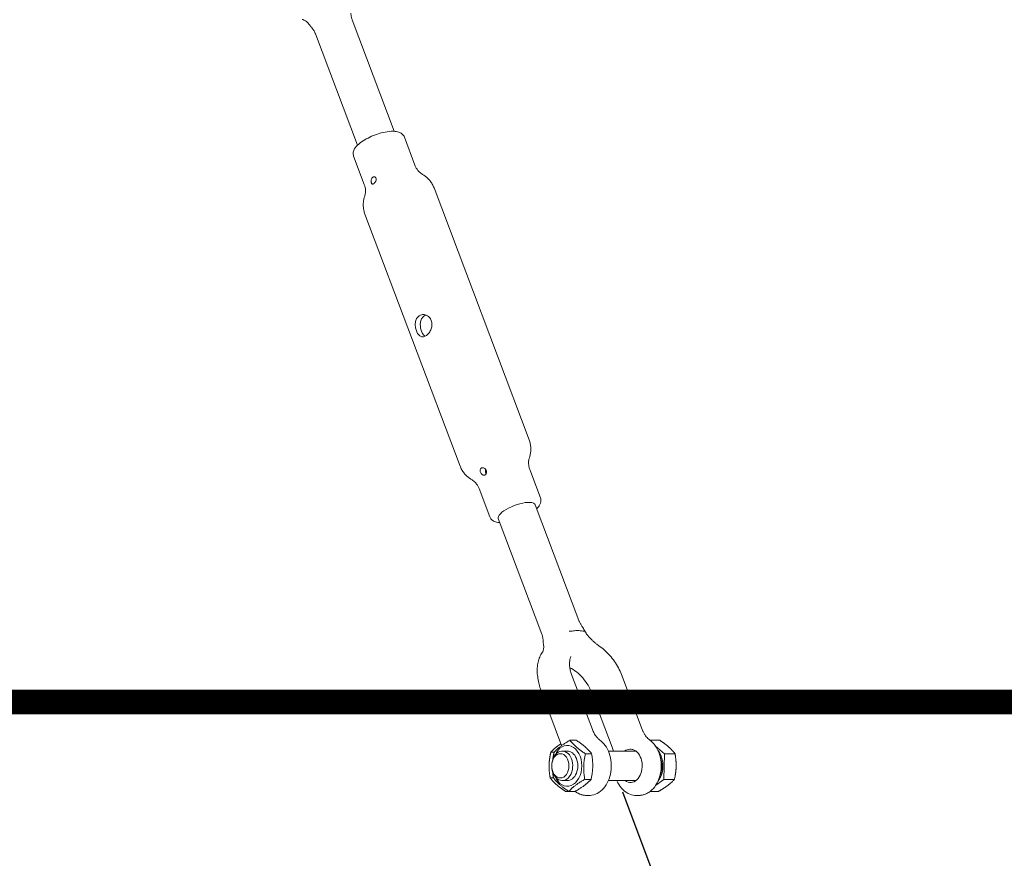
# Model space of a CAD drawing. Units: millimetres. Extents: x 4340 to 5011, y -908 to 1068.
# Drawn here: x 4778 to 4818, y -816 to -782 of the extents above; entities that cross this region are included whole.
import ezdxf

# ---------------------------------------------------------------- set-up
doc = ezdxf.new("R2010")
doc.units = ezdxf.units.MM
doc.linetypes.add('FENCELINE2', pattern='A,6.35,-2.54,[132,ltypeshp.shx,S=2.54,R=0,X=-2.54,Y=0],-2.54,25.4', length=36.83)

# ---------------------------------------------------------------- blocks, each defined once
blk = doc.blocks.new('A$C446B11D2')
at = {"lineweight": 0, "extrusion": (0, 1, 0)}
for p, q in [((2097.62, -1200.41), (2080.55, -1155.2)), ((2082.65, -1206.06), (2065.58, -1160.85)), ((2101.71, -1202.75), (2106.04, -1214.22)), ((2081.12, -1210.52), (2085.45, -1221.99)), ((2113.77, -1223.39), (2152.4, -1325.73)), ((2085.71, -1233.99), (2124.33, -1336.32)), ((2152.65, -1337.73), (2156.98, -1349.19)), ((2132.07, -1345.49), (2136.4, -1356.96)), ((2154.84, -1352.02), (2172.58, -1399.01)), ((2139.87, -1357.67), (2157.61, -1404.66)), ((2156.5, -1425.04), (2156.1, -1423.14)), ((2169.67, -1421), (2178.11, -1443.37)), ((2189.94, -1421), (2198.38, -1443.37)), ((2157.39, -1428.07), (2165.6, -1449.84)), ((2177.65, -1428.07), (2186.1, -1450.43)), ((2169.03, -1447.67), (2171.56, -1447.67)), ((2201.56, -1447.67), (2205.44, -1447.67)), ((2207.37, -1453.16), (2203.66, -1449.9)), ((2162.55, -1452.57), (2161.2, -1452.57)), ((2167.93, -1452.06), (2165.86, -1452.06)), ((2175.27, -1453.16), (2177.8, -1453.16)), ((2195.77, -1452.06), (2184.58, -1452.06)), ((2207.12, -1463.55), (2207.37, -1453.16)), ((2207.37, -1453.16), (2211.68, -1453.16)), ((2161.62, -1457.99), (2161.62, -1457.98)), ((2161.62, -1458.13), (2161.62, -1458.14)), ((2162.3, -1462.95), (2160.96, -1462.95)), ((2175.02, -1463.55), (2177.56, -1463.55)), ((2203.73, -1466.11), (2207.12, -1463.55)), ((2207.12, -1463.55), (2211.43, -1463.55)), ((2167.93, -1464.06), (2165.86, -1464.06)), ((2195.77, -1464.06), (2184.58, -1464.06)), ((2168.54, -1468.44), (2167.2, -1468.44)), ((2168.54, -1468.44), (2171.08, -1468.44)), ((2171.08, -1468.44), (2171.08, -1468.44)), ((2175.65, -1470.06), (2176.71, -1470.06)), ((2195.92, -1470.06), (2196.98, -1470.06)), ((2201.56, -1468.44), (2204.95, -1468.44))]:
    blk.add_line(p, q, dxfattribs=at)
at = {"lineweight": 0}
for centre, major_axis, ratio, start_param, end_param in [((2147.36, -1354.84), (-7.48, -2.83), 0.332984, -2.493476, 0), ((2147.36, -1354.84), (7.48, 2.83), 0.332984, 0, 0.648116), ((2178.65, -1420.77), (-12.05, 15.96), 0.623796, -0.440107, -0.282973), ((2178.65, -1420.77), (-12.05, 15.96), 0.623796, -0.59724, -0.440107), ((2159.2, -1408.41), (2, 4.13), 0.10958, -2.574888, -2.543653), ((2165.86, -1458.06), (0, 6), 0.707107, -1.080474, 1.557148), ((2167.93, -1458.06), (0, -8.3), 0.707107, -1.022373, 4.163966), ((2200.88, -1458.06), (0, 8.32), 0.707107, -1.080474, -0.710164), ((2165.86, -1458.06), (0, -6), 0.707107, -1.557148, 2.061119), ((2167.93, -1458.06), (0, -6), 0.707107, -0.008471, 3.150064), ((2200.88, -1458.06), (0, 8.31), 0.707107, -2.431408, -1.080474), ((2200.46, -1458.06), (0, 8.32), 0.707107, -1.080474, -0.995057), ((2200.46, -1458.06), (0, 8.32), 0.707107, -2.146591, -1.080474)]:
    blk.add_ellipse(centre, major_axis=major_axis, ratio=ratio, start_param=start_param, end_param=end_param, dxfattribs=at)
at = {"lineweight": 0, "extrusion": (0, 0, -1)}
for centre, major_axis, ratio, start_param, end_param in [((2159.21, -1408.41), (-2, -4.13), 0.109137, -0.588702, -0.566769), ((2193.39, -1458.06), (0, 6.75), 0.707107, -0.475882, -0.021363), ((2165.1, -1458.06), (0, 4.93), 0.707107, -5.202711750270847, 1.08047355690874), ((2193.58, -1458.06), (0, -6.75), 0.707107, -2.673674, 0.475882)]:
    blk.add_ellipse(centre, major_axis=major_axis, ratio=ratio, start_param=start_param, end_param=end_param, dxfattribs=at)
at = {"lineweight": 0}
for points, knots in [([(2060.14, -1154.97), (2060.38, -1155.03), (2060.62, -1155.11), (2061.09, -1155.32), (2061.33, -1155.46), (2061.8, -1155.77), (2062.02, -1155.95), (2062.47, -1156.36), (2062.69, -1156.59), (2063.12, -1157.1), (2063.33, -1157.37), (2063.54, -1157.66)], [-0.0047693, -0.0047693, -0.0047693, -0.0047693, 0.1624374, 0.1624374, 0.3296441, 0.3296441, 0.4968508, 0.4968508, 0.6640575, 0.6640575, 0.8312642, 0.8312642, 0.8312642, 0.8312642]), ([(2080.55, -1155.2), (2080.5, -1155.07), (2080.46, -1154.93), (2080.36, -1154.63), (2080.31, -1154.47), (2080.23, -1154.13), (2080.19, -1153.95), (2080.11, -1153.56), (2080.08, -1153.36), (2080.03, -1152.93), (2080.02, -1152.71), (2080.01, -1152.47)], [-1.6530414, -1.6530414, -1.6530414, -1.6530414, -1.6237438, -1.6237438, -1.5944462, -1.5944462, -1.5651485, -1.5651485, -1.5358509, -1.5358509, -1.5065533, -1.5065533, -1.5065533, -1.5065533]), ([(2063.54, -1157.66), (2063.57, -1157.69), (2063.59, -1157.73), (2063.64, -1157.79), (2063.66, -1157.82), (2063.71, -1157.89), (2063.74, -1157.92), (2063.79, -1157.99), (2063.82, -1158.03), (2063.88, -1158.1), (2063.91, -1158.14), (2063.95, -1158.18)], [0, 0, 0, 0, 0.01333702, 0.01333702, 0.02667405, 0.02667405, 0.04001107, 0.04001107, 0.0533481, 0.0533481, 0.06668512, 0.06668512, 0.06668512, 0.06668512]), ([(2063.95, -1158.18), (2064.14, -1158.39), (2064.3, -1158.6), (2064.61, -1159), (2064.74, -1159.2), (2064.97, -1159.58), (2065.08, -1159.76), (2065.26, -1160.1), (2065.34, -1160.26), (2065.47, -1160.57), (2065.53, -1160.72), (2065.58, -1160.85)], [-1.8267265, -1.8267265, -1.8267265, -1.8267265, -1.7919895, -1.7919895, -1.7572525, -1.7572525, -1.7225154, -1.7225154, -1.6877784, -1.6877784, -1.6530414, -1.6530414, -1.6530414, -1.6530414]), ([(2101.71, -1202.75), (2101.55, -1202.34), (2101.3, -1201.97), (2100.68, -1201.33), (2100.29, -1201.09), (2099.27, -1200.63), (2098.62, -1200.5), (2096.95, -1200.35), (2095.87, -1200.41), (2093.7, -1200.75), (2092.62, -1201), (2090.49, -1201.64), (2089.44, -1202.02), (2087.43, -1202.88), (2086.47, -1203.37), (2084.69, -1204.41), (2083.88, -1204.98), (2082.43, -1206.22), (2081.8, -1206.9), (2081.2, -1208.06), (2081.06, -1208.43), (2080.89, -1209.35), (2080.91, -1209.96), (2081.12, -1210.51), (2081.12, -1210.52), (2081.12, -1210.52)], [0.125031, 0.125031, 0.125031, 0.125031, 0.271462, 0.271462, 0.445073, 0.445073, 0.727718, 0.727718, 1.131523, 1.131523, 1.48923, 1.48923, 1.831864, 1.831864, 2.17344, 2.17344, 2.525559, 2.525559, 2.91246, 2.91246, 3.067789, 3.067789, 3.26549, 3.26549, 3.266624, 3.266624, 3.266624, 3.266624]), ([(2106.04, -1214.22), (2106.18, -1214.61), (2106.36, -1214.98), (2106.75, -1215.67), (2106.97, -1215.99), (2107.42, -1216.55), (2107.66, -1216.8), (2108.1, -1217.22), (2108.32, -1217.4), (2108.72, -1217.69), (2108.9, -1217.81), (2109.07, -1217.9)], [0.1250311, 0.1250311, 0.1250311, 0.1250311, 0.1786413, 0.1786413, 0.2322515, 0.2322515, 0.2858617, 0.2858617, 0.3394719, 0.3394719, 0.3930821, 0.3930821, 0.3930821, 0.3930821]), ([(2089.3, -1221.65), (2089.29, -1221.65), (2089.29, -1221.66), (2089.28, -1221.66), (2089.27, -1221.67), (2089.25, -1221.68), (2089.24, -1221.69), (2089.16, -1221.74), (2089.09, -1221.77), (2088.94, -1221.82), (2088.85, -1221.83), (2088.68, -1221.82), (2088.6, -1221.78), (2088.44, -1221.64), (2088.37, -1221.52), (2088.28, -1221.23), (2088.24, -1221.07), (2088.22, -1220.73), (2088.22, -1220.56), (2088.26, -1220.22), (2088.3, -1220.06), (2088.39, -1219.76), (2088.45, -1219.62), (2088.58, -1219.39), (2088.65, -1219.3), (2088.76, -1219.17), (2088.81, -1219.13), (2088.87, -1219.08), (2088.88, -1219.07), (2088.9, -1219.06), (2088.91, -1219.05), (2088.92, -1219.04), (2088.93, -1219.04), (2088.94, -1219.03), (2088.95, -1219.02), (2088.97, -1219.01), (2088.98, -1219), (2089.03, -1218.97), (2089.08, -1218.95), (2089.25, -1218.88), (2089.38, -1218.85), (2089.64, -1218.87), (2089.76, -1218.91), (2089.99, -1219.06), (2090.09, -1219.16), (2090.24, -1219.43), (2090.28, -1219.6), (2090.29, -1219.95), (2090.27, -1220.15), (2090.16, -1220.51), (2090.09, -1220.68), (2089.92, -1220.98), (2089.84, -1221.1), (2089.67, -1221.31), (2089.6, -1221.39), (2089.48, -1221.51), (2089.43, -1221.54), (2089.37, -1221.59), (2089.35, -1221.61), (2089.33, -1221.63), (2089.32, -1221.63), (2089.31, -1221.64), (2089.3, -1221.65), (2089.3, -1221.65)], [-0.9718408, -0.9718408, -0.9718408, -0.9718408, -0.9699126, -0.9699126, -0.9668722, -0.9668722, -0.9617171, -0.9617171, -0.930388, -0.930388, -0.8873205, -0.8873205, -0.8338714, -0.8338714, -0.7657417, -0.7657417, -0.7053472, -0.7053472, -0.6514887, -0.6514887, -0.601508, -0.601508, -0.5560886, -0.5560886, -0.5184641, -0.5184641, -0.4971761, -0.4971761, -0.4909207, -0.4909207, -0.4876026, -0.4876026, -0.4849055, -0.4849055, -0.4817665, -0.4817665, -0.4764668, -0.4764668, -0.4578042, -0.4578042, -0.4054161, -0.4054161, -0.35166, -0.35166, -0.2938898, -0.2938898, -0.2325725, -0.2325725, -0.1692348, -0.1692348, -0.1132679, -0.1132679, -0.0680984, -0.0680984, -0.0331279, -0.0331279, -0.0143508, -0.0143508, -0.0057497, -0.0057497, -0.0023613, -0.0023613, 0, 0, 0, 0]), ([(2113.77, -1223.39), (2113.57, -1222.86), (2113.33, -1222.35), (2112.78, -1221.39), (2112.47, -1220.94), (2111.82, -1220.12), (2111.48, -1219.75), (2110.78, -1219.1), (2110.43, -1218.81), (2109.74, -1218.3), (2109.4, -1218.09), (2109.07, -1217.9)], [0.1250311, 0.1250311, 0.1250311, 0.1250311, 0.1786413, 0.1786413, 0.2322515, 0.2322515, 0.2858617, 0.2858617, 0.3394719, 0.3394719, 0.3930821, 0.3930821, 0.3930821, 0.3930821]), ([(2085.61, -1226.75), (2085.67, -1226.57), (2085.73, -1226.37), (2085.84, -1225.88), (2085.89, -1225.61), (2085.94, -1224.99), (2085.95, -1224.66), (2085.92, -1223.93), (2085.87, -1223.55), (2085.71, -1222.77), (2085.6, -1222.37), (2085.45, -1221.99)], [2.9985727, 2.9985727, 2.9985727, 2.9985727, 3.0521829, 3.0521829, 3.1057931, 3.1057931, 3.1594033, 3.1594033, 3.2130135, 3.2130135, 3.2666237, 3.2666237, 3.2666237, 3.2666237]), ([(2085.61, -1226.75), (2085.49, -1227.11), (2085.38, -1227.5), (2085.19, -1228.34), (2085.12, -1228.79), (2085.03, -1229.74), (2085.01, -1230.24), (2085.06, -1231.28), (2085.13, -1231.82), (2085.35, -1232.91), (2085.51, -1233.46), (2085.71, -1233.99)], [2.9985727, 2.9985727, 2.9985727, 2.9985727, 3.0521829, 3.0521829, 3.1057931, 3.1057931, 3.1594033, 3.1594033, 3.2130135, 3.2130135, 3.2666237, 3.2666237, 3.2666237, 3.2666237]), ([(2106.59, -1281.47), (2106.4, -1280.97), (2106.26, -1280.38), (2106.11, -1279.18), (2106.11, -1278.57), (2106.27, -1277.49), (2106.44, -1276.94), (2106.95, -1276.01), (2107.29, -1275.63), (2108.06, -1275.09), (2108.53, -1274.91), (2109.52, -1274.8), (2110.03, -1274.87), (2110.95, -1275.21), (2111.41, -1275.49), (2112.18, -1276.26), (2112.48, -1276.74), (2112.86, -1277.74), (2112.96, -1278.33), (2112.93, -1279.52), (2112.8, -1280.12), (2112.41, -1281.19), (2112.13, -1281.73), (2111.45, -1282.65), (2111.06, -1283.03), (2110.29, -1283.57), (2109.87, -1283.75), (2109.05, -1283.87), (2108.66, -1283.8), (2107.97, -1283.48), (2107.63, -1283.2), (2107.04, -1282.45), (2106.78, -1281.97), (2106.59, -1281.47)], [0, 0, 0, 0, 0.170675, 0.170675, 0.34135, 0.34135, 0.511973, 0.511973, 0.682597, 0.682597, 0.853221, 0.853221, 1.023845, 1.023845, 1.19452, 1.19452, 1.365195, 1.365195, 1.535869, 1.535869, 1.706544, 1.706544, 1.877168, 1.877168, 2.047792, 2.047792, 2.218416, 2.218416, 2.38904, 2.38904, 2.559715, 2.559715, 2.730389, 2.730389, 2.730389, 2.730389]), ([(2110.53, -1275.06), (2110.21, -1275.15), (2109.91, -1275.29), (2109.27, -1275.73), (2108.93, -1276.12), (2108.44, -1277.05), (2108.29, -1277.6), (2108.16, -1278.68), (2108.18, -1279.29), (2108.35, -1280.49), (2108.5, -1281.08), (2108.69, -1281.58)], [1.9415062, 1.9415062, 1.9415062, 1.9415062, 2.0560742, 2.0560742, 2.2273481, 2.2273481, 2.398622, 2.398622, 2.5700271, 2.5700271, 2.7414323, 2.7414323, 2.7414323, 2.7414323]), ([(2108.69, -1281.58), (2108.88, -1282.08), (2109.13, -1282.56), (2109.63, -1283.22), (2109.87, -1283.45), (2110.11, -1283.62)], [0, 0, 0, 0, 0.1714051, 0.1714051, 0.3018716, 0.3018716, 0.3018716, 0.3018716]), ([(2152.4, -1325.73), (2152.6, -1326.26), (2152.76, -1326.8), (2152.98, -1327.89), (2153.04, -1328.43), (2153.09, -1329.47), (2153.08, -1329.98), (2152.99, -1330.93), (2152.92, -1331.38), (2152.73, -1332.21), (2152.62, -1332.6), (2152.5, -1332.96)], [6.1581542, 6.1581542, 6.1581542, 6.1581542, 6.2117644, 6.2117644, 6.2653746, 6.2653746, 6.3189848, 6.3189848, 6.372595, 6.372595, 6.4262053, 6.4262053, 6.4262053, 6.4262053]), ([(2152.65, -1337.73), (2152.51, -1337.34), (2152.4, -1336.94), (2152.24, -1336.16), (2152.19, -1335.78), (2152.16, -1335.06), (2152.17, -1334.72), (2152.22, -1334.11), (2152.27, -1333.83), (2152.38, -1333.35), (2152.44, -1333.14), (2152.5, -1332.96)], [6.1581542, 6.1581542, 6.1581542, 6.1581542, 6.2117644, 6.2117644, 6.2653746, 6.2653746, 6.3189848, 6.3189848, 6.372595, 6.372595, 6.4262053, 6.4262053, 6.4262053, 6.4262053]), ([(2129.04, -1341.82), (2128.71, -1341.63), (2128.37, -1341.41), (2127.68, -1340.9), (2127.33, -1340.62), (2126.63, -1339.96), (2126.29, -1339.59), (2125.64, -1338.78), (2125.33, -1338.33), (2124.78, -1337.36), (2124.53, -1336.85), (2124.33, -1336.32)], [2.7485105, 2.7485105, 2.7485105, 2.7485105, 2.8021207, 2.8021207, 2.8557309, 2.8557309, 2.9093411, 2.9093411, 2.9629514, 2.9629514, 3.0165616, 3.0165616, 3.0165616, 3.0165616]), ([(2132.92, -1337.22), (2132.92, -1337.21), (2132.92, -1337.21), (2132.94, -1337.2), (2132.94, -1337.2), (2132.96, -1337.19), (2132.97, -1337.18), (2133.06, -1337.13), (2133.14, -1337.1), (2133.35, -1337.05), (2133.48, -1337.04), (2133.77, -1337.06), (2133.94, -1337.1), (2134.29, -1337.25), (2134.48, -1337.38), (2134.78, -1337.68), (2134.9, -1337.84), (2135.06, -1338.19), (2135.1, -1338.36), (2135.14, -1338.71), (2135.13, -1338.87), (2135.06, -1339.18), (2135.01, -1339.31), (2134.89, -1339.54), (2134.82, -1339.63), (2134.71, -1339.76), (2134.66, -1339.8), (2134.61, -1339.85), (2134.59, -1339.86), (2134.57, -1339.88), (2134.56, -1339.88), (2134.55, -1339.89), (2134.54, -1339.9), (2134.53, -1339.91), (2134.52, -1339.91), (2134.5, -1339.92), (2134.49, -1339.93), (2134.44, -1339.96), (2134.39, -1339.99), (2134.22, -1340.06), (2134.09, -1340.08), (2133.81, -1340.06), (2133.68, -1340.02), (2133.4, -1339.87), (2133.26, -1339.76), (2133.01, -1339.49), (2132.89, -1339.32), (2132.7, -1338.95), (2132.62, -1338.75), (2132.53, -1338.38), (2132.51, -1338.2), (2132.52, -1337.9), (2132.54, -1337.77), (2132.62, -1337.56), (2132.66, -1337.48), (2132.75, -1337.36), (2132.79, -1337.32), (2132.84, -1337.27), (2132.86, -1337.26), (2132.89, -1337.24), (2132.89, -1337.23), (2132.91, -1337.22), (2132.91, -1337.22), (2132.92, -1337.22)], [-0.9718408, -0.9718408, -0.9718408, -0.9718408, -0.9699126, -0.9699126, -0.9668722, -0.9668722, -0.9617171, -0.9617171, -0.930388, -0.930388, -0.8873205, -0.8873205, -0.8338714, -0.8338714, -0.7657417, -0.7657417, -0.7053472, -0.7053472, -0.6514887, -0.6514887, -0.601508, -0.601508, -0.5560886, -0.5560886, -0.5184641, -0.5184641, -0.4971761, -0.4971761, -0.4909207, -0.4909207, -0.4876026, -0.4876026, -0.4849055, -0.4849055, -0.4817665, -0.4817665, -0.4764668, -0.4764668, -0.4578042, -0.4578042, -0.4054161, -0.4054161, -0.35166, -0.35166, -0.2938898, -0.2938898, -0.2325725, -0.2325725, -0.1692348, -0.1692348, -0.1132679, -0.1132679, -0.0680984, -0.0680984, -0.0331279, -0.0331279, -0.0143508, -0.0143508, -0.0057497, -0.0057497, -0.0023613, -0.0023613, 0, 0, 0, 0]), ([(2134.77, -1337.68), (2134.72, -1337.79), (2134.68, -1337.9), (2134.63, -1338.21), (2134.64, -1338.4), (2134.7, -1338.8), (2134.76, -1339), (2134.89, -1339.27), (2134.92, -1339.34), (2134.96, -1339.41)], [-0.9061394, -0.9061394, -0.9061394, -0.9061394, -0.8637437, -0.8637437, -0.8031702, -0.8031702, -0.7384187, -0.7384187, -0.7149936, -0.7149936, -0.7149936, -0.7149936]), ([(2129.04, -1341.82), (2129.2, -1341.91), (2129.39, -1342.03), (2129.79, -1342.32), (2130, -1342.49), (2130.45, -1342.92), (2130.68, -1343.16), (2131.13, -1343.73), (2131.35, -1344.05), (2131.75, -1344.74), (2131.93, -1345.11), (2132.07, -1345.49)], [2.7485105, 2.7485105, 2.7485105, 2.7485105, 2.8021207, 2.8021207, 2.8557309, 2.8557309, 2.9093411, 2.9093411, 2.9629514, 2.9629514, 3.0165616, 3.0165616, 3.0165616, 3.0165616]), ([(2155.46, -1353.65), (2155.97, -1353.14), (2156.41, -1352.61), (2156.91, -1351.65), (2157.05, -1351.29), (2157.22, -1350.36), (2157.19, -1349.76), (2156.99, -1349.2), (2156.98, -1349.2), (2156.98, -1349.19)], [5.7630185, 5.7630185, 5.7630185, 5.7630185, 6.0540527, 6.0540527, 6.2093816, 6.2093816, 6.4070827, 6.4070827, 6.4082164, 6.4082164, 6.4082164, 6.4082164]), ([(2136.4, -1356.96), (2136.56, -1357.37), (2136.8, -1357.74), (2137.43, -1358.38), (2137.82, -1358.62), (2138.84, -1359.08), (2139.49, -1359.22), (2140.28, -1359.29), (2140.38, -1359.29), (2140.49, -1359.3)], [3.2666237, 3.2666237, 3.2666237, 3.2666237, 3.4130544, 3.4130544, 3.5866659, 3.5866659, 3.8693103, 3.8693103, 3.9118216, 3.9118216, 3.9118216, 3.9118216]), ([(2172.58, -1399.01), (2172.63, -1399.15), (2172.69, -1399.29), (2172.81, -1399.57), (2172.88, -1399.72), (2173.04, -1400.03), (2173.12, -1400.19), (2173.3, -1400.51), (2173.4, -1400.68), (2173.62, -1401.01), (2173.74, -1401.18), (2173.87, -1401.35)], [-1.42841489, -1.42841489, -1.42841489, -1.42841489, -1.41084856, -1.41084856, -1.39328222, -1.39328222, -1.37571589, -1.37571589, -1.35814956, -1.35814956, -1.34058323, -1.34058323, -1.34058323, -1.34058323]), ([(2168.72, -1403.39), (2168.72, -1403.38), (2168.73, -1403.38), (2168.89, -1403.35), (2169.06, -1403.33), (2169.38, -1403.32), (2169.54, -1403.32), (2169.69, -1403.34)], [-0.0004688, -0.0004688, -0.0004688, -0.0004688, 0, 0, 0.0513883, 0.0513883, 0.1053842, 0.1053842, 0.1053842, 0.1053842]), ([(2169.86, -1403.34), (2169.86, -1403.34), (2169.85, -1403.34), (2169.84, -1403.35), (2169.83, -1403.35), (2169.81, -1403.35), (2169.79, -1403.35), (2169.75, -1403.35), (2169.72, -1403.35), (2169.69, -1403.34)], [-0.18716398, -0.18716398, -0.18716398, -0.18716398, -0.18366447, -0.18366447, -0.17978866, -0.17978866, -0.16944988, -0.16944988, -0.15405052, -0.15405052, -0.15405052, -0.15405052]), ([(2174.82, -1402.98), (2174.77, -1402.87), (2174.71, -1402.77), (2174.6, -1402.56), (2174.54, -1402.45), (2174.43, -1402.24), (2174.36, -1402.13), (2174.24, -1401.91), (2174.18, -1401.8), (2174.04, -1401.59), (2173.97, -1401.48), (2173.87, -1401.35)], [0, 0, 0, 0, 0.0360106, 0.0360106, 0.0720212, 0.0720212, 0.1080318, 0.1080318, 0.1440423, 0.1440423, 0.1800529, 0.1800529, 0.1800529, 0.1800529]), ([(2174.45, -1403.34), (2174.43, -1403.35), (2174.41, -1403.35), (2174.37, -1403.35), (2174.35, -1403.35), (2174.31, -1403.35), (2174.3, -1403.34), (2174.29, -1403.34)], [-0.02400323, -0.02400323, -0.02400323, -0.02400323, -0.01394996, -0.01394996, -0.00520901, -0.00520901, 0, 0, 0, 0]), ([(2174.86, -1403.39), (2174.86, -1403.38), (2174.85, -1403.38), (2174.82, -1403.35), (2174.77, -1403.33), (2174.64, -1403.32), (2174.55, -1403.32), (2174.45, -1403.34)], [-0.1058373, -0.1058373, -0.1058373, -0.1058373, -0.1053685, -0.1053685, -0.0539878, -0.0539878, 0, 0, 0, 0]), ([(2175.62, -1404.36), (2175.57, -1404.27), (2175.51, -1404.18), (2175.4, -1404), (2175.35, -1403.91), (2175.24, -1403.73), (2175.19, -1403.64), (2175.08, -1403.45), (2175.03, -1403.36), (2174.93, -1403.17), (2174.88, -1403.07), (2174.82, -1402.98)], [0.657216, 0.657216, 0.657216, 0.657216, 0.6920256, 0.6920256, 0.7268352, 0.7268352, 0.7616449, 0.7616449, 0.7964545, 0.7964545, 0.8312642, 0.8312642, 0.8312642, 0.8312642]), ([(2158.07, -1407.17), (2158.06, -1406.93), (2158.05, -1406.71), (2158.01, -1406.3), (2157.98, -1406.11), (2157.92, -1405.75), (2157.89, -1405.59), (2157.81, -1405.28), (2157.77, -1405.14), (2157.69, -1404.88), (2157.65, -1404.77), (2157.61, -1404.66)], [-1.6531801, -1.6531801, -1.6531801, -1.6531801, -1.6082271, -1.6082271, -1.563274, -1.563274, -1.518321, -1.518321, -1.4733679, -1.4733679, -1.4284149, -1.4284149, -1.4284149, -1.4284149]), ([(2158.17, -1408.09), (2158.17, -1408.03), (2158.16, -1407.98), (2158.14, -1407.88), (2158.13, -1407.82), (2158.11, -1407.71), (2158.11, -1407.65), (2158.09, -1407.53), (2158.08, -1407.47), (2158.07, -1407.33), (2158.07, -1407.26), (2158.07, -1407.17)], [0, 0, 0, 0, 0.0209248, 0.0209248, 0.0418495, 0.0418495, 0.0627743, 0.0627743, 0.0836991, 0.0836991, 0.1046238, 0.1046238, 0.1046238, 0.1046238]), ([(2175.89, -1404.74), (2176.18, -1405.1), (2176.48, -1405.44), (2177.09, -1406.12), (2177.4, -1406.45), (2178.03, -1407.09), (2178.36, -1407.39), (2179.01, -1407.98), (2179.35, -1408.26), (2180.02, -1408.79), (2180.36, -1409.04), (2180.7, -1409.27)], [0.4344974, 0.4344974, 0.4344974, 0.4344974, 0.5825262, 0.5825262, 0.730555, 0.730555, 0.8785838, 0.8785838, 1.0266126, 1.0266126, 1.1746414, 1.1746414, 1.1746414, 1.1746414]), ([(2157.79, -1411.97), (2157.89, -1411.81), (2157.98, -1411.64), (2158.13, -1411.24), (2158.2, -1411.01), (2158.29, -1410.52), (2158.32, -1410.25), (2158.34, -1409.69), (2158.33, -1409.39), (2158.28, -1408.76), (2158.23, -1408.43), (2158.17, -1408.09)], [0.0025205, 0.0025205, 0.0025205, 0.0025205, 0.1632357, 0.1632357, 0.3302428, 0.3302428, 0.4972498, 0.4972498, 0.6642569, 0.6642569, 0.831264, 0.831264, 0.831264, 0.831264]), ([(2180.7, -1409.27), (2181.5, -1409.81), (2182.29, -1410.42), (2183.8, -1411.75), (2184.52, -1412.47), (2185.88, -1414), (2186.52, -1414.81), (2187.69, -1416.5), (2188.23, -1417.38), (2189.18, -1419.17), (2189.59, -1420.08), (2189.94, -1421)], [0.000079, 0.000079, 0.000079, 0.000079, 0.284991, 0.284991, 0.570012, 0.570012, 0.855033, 0.855033, 1.140054, 1.140054, 1.425075, 1.425075, 1.425075, 1.425075]), ([(2156.1, -1423.14), (2155.92, -1422.3), (2155.8, -1421.48), (2155.67, -1419.85), (2155.66, -1419.04), (2155.75, -1417.48), (2155.85, -1416.72), (2156.18, -1415.26), (2156.41, -1414.55), (2156.99, -1413.22), (2157.34, -1412.59), (2157.76, -1412.01)], [0.371736, 0.371736, 0.371736, 0.371736, 0.635166, 0.635166, 0.898597, 0.898597, 1.162027, 1.162027, 1.425458, 1.425458, 1.688888, 1.688888, 1.688888, 1.688888]), ([(2169.39, -1413.73), (2169.24, -1414.03), (2169.1, -1414.38), (2168.9, -1415.17), (2168.83, -1415.6), (2168.78, -1416.54), (2168.79, -1417.05), (2168.89, -1418.11), (2168.99, -1418.67), (2169.26, -1419.82), (2169.45, -1420.41), (2169.67, -1421)], [0.7348454, 0.7348454, 0.7348454, 0.7348454, 0.9020355, 0.9020355, 1.0692257, 1.0692257, 1.2364159, 1.2364159, 1.4036061, 1.4036061, 1.5707963, 1.5707963, 1.5707963, 1.5707963]), ([(2168.93, -1418.26), (2169.14, -1418.36), (2169.35, -1418.47), (2170.48, -1419.07), (2171.4, -1419.71), (2173.18, -1421.23), (2174.03, -1422.12), (2175.56, -1424.05), (2176.24, -1425.1), (2177.13, -1426.8), (2177.42, -1427.43), (2177.65, -1428.07)], [6.709378, 6.709378, 6.709378, 6.709378, 6.779646, 6.779646, 7.07579, 7.07579, 7.375122, 7.375122, 7.676155, 7.676155, 7.853982, 7.853982, 7.853982, 7.853982]), ([(2156.5, -1425.04), (2156.54, -1425.24), (2156.58, -1425.44), (2156.68, -1425.85), (2156.74, -1426.05), (2156.85, -1426.45), (2156.91, -1426.65), (2157.03, -1427.06), (2157.1, -1427.26), (2157.24, -1427.66), (2157.31, -1427.87), (2157.39, -1428.07)], [1.1136496, 1.1136496, 1.1136496, 1.1136496, 1.1759346, 1.1759346, 1.2382197, 1.2382197, 1.3005047, 1.3005047, 1.3627897, 1.3627897, 1.4250748, 1.4250748, 1.4250748, 1.4250748]), ([(2178.11, -1443.37), (2178.22, -1443.64), (2178.33, -1443.9), (2178.56, -1444.41), (2178.69, -1444.66), (2178.95, -1445.13), (2179.09, -1445.35), (2179.37, -1445.78), (2179.52, -1445.98), (2179.83, -1446.36), (2179.99, -1446.54), (2180.15, -1446.71)], [2.0611191, 2.0611191, 2.0611191, 2.0611191, 2.1506283, 2.1506283, 2.2401375, 2.2401375, 2.3296466, 2.3296466, 2.4191558, 2.4191558, 2.508665, 2.508665, 2.508665, 2.508665]), ([(2198.38, -1443.37), (2198.52, -1443.74), (2198.68, -1444.1), (2199.01, -1444.77), (2199.2, -1445.09), (2199.58, -1445.7), (2199.78, -1445.98), (2200.21, -1446.49), (2200.42, -1446.73), (2200.87, -1447.15), (2201.1, -1447.34), (2201.33, -1447.51)], [0, 0, 0, 0, 0.1470104, 0.1470104, 0.2940209, 0.2940209, 0.4410313, 0.4410313, 0.5880418, 0.5880418, 0.7350522, 0.7350522, 0.7350522, 0.7350522]), ([(2181.06, -1447.51), (2181.91, -1448.11), (2182.66, -1448.88), (2183.98, -1450.71), (2184.53, -1451.79), (2185.35, -1454.13), (2185.61, -1455.39), (2185.83, -1457.97), (2185.79, -1459.27), (2185.39, -1461.81), (2185.03, -1463.05), (2184.03, -1465.3), (2183.39, -1466.33), (2181.86, -1468.05), (2180.99, -1468.75), (2179.13, -1469.7), (2178.17, -1469.98), (2177.03, -1470.05), (2176.87, -1470.06), (2176.71, -1470.06)], [0.467919, 0.467919, 0.467919, 0.467919, 0.777586, 0.777586, 1.109869, 1.109869, 1.449677, 1.449677, 1.790089, 1.790089, 2.130515, 2.130515, 2.469317, 2.469317, 2.795801, 2.795801, 3.093593, 3.093593, 3.141593, 3.141593, 3.141593, 3.141593]), ([(2201.33, -1447.51), (2202.18, -1448.11), (2202.93, -1448.88), (2204.25, -1450.71), (2204.79, -1451.79), (2205.62, -1454.13), (2205.88, -1455.4), (2206.1, -1457.97), (2206.06, -1459.28), (2205.66, -1461.82), (2205.3, -1463.05), (2204.3, -1465.31), (2203.65, -1466.34), (2202.13, -1468.06), (2201.25, -1468.75), (2199.4, -1469.7), (2198.43, -1469.98), (2197.3, -1470.05), (2197.14, -1470.06), (2196.98, -1470.06)], [0, 0, 0, 0, 0.30988, 0.30988, 0.642161, 0.642161, 0.981944, 0.981944, 1.322326, 1.322326, 1.662724, 1.662724, 2.001504, 2.001504, 2.327969, 2.327969, 2.625742, 2.625742, 2.673544, 2.673544, 2.673544, 2.673544]), ([(2186.1, -1450.43), (2186.2, -1450.7), (2186.29, -1450.98), (2186.46, -1451.53), (2186.53, -1451.79), (2186.59, -1452.06)], [1.0804736, 1.0804736, 1.0804736, 1.0804736, 1.1699827, 1.1699827, 1.2508884, 1.2508884, 1.2508884, 1.2508884]), ([(2193.29, -1451.31), (2193.32, -1451.31), (2193.35, -1451.31), (2193.66, -1451.31), (2193.97, -1451.34), (2194.29, -1451.41)], [1.5207218, 1.5207218, 1.5207218, 1.5207218, 1.53087657, 1.53087657, 1.61952163, 1.61952163, 1.61952163, 1.61952163]), ([(2194.29, -1451.41), (2194.48, -1451.45), (2194.66, -1451.5), (2195.03, -1451.64), (2195.22, -1451.72), (2195.51, -1451.88), (2195.62, -1451.95), (2195.73, -1452.03)], [0.0710917, 0.0710917, 0.0710917, 0.0710917, 0.1430808, 0.1430808, 0.2198362, 0.2198362, 0.2720459, 0.2720459, 0.2720459, 0.2720459]), ([(2188.05, -1464.06), (2188.06, -1464.08), (2188.07, -1464.11), (2188.58, -1465.26), (2189.22, -1466.29), (2190.74, -1468.02), (2191.61, -1468.73), (2193.46, -1469.68), (2194.42, -1469.97), (2195.58, -1470.05), (2195.75, -1470.06), (2195.92, -1470.06)], [2.118565, 2.118565, 2.118565, 2.118565, 2.125776, 2.125776, 2.464381, 2.464381, 2.791184, 2.791184, 3.089419, 3.089419, 3.141593, 3.141593, 3.141593, 3.141593]), ([(2175.65, -1470.06), (2174.74, -1470.06), (2173.82, -1469.87), (2172.29, -1469.26), (2171.66, -1468.89), (2171.08, -1468.44)], [2.6735439, 2.6735439, 2.6735439, 2.6735439, 2.9516071, 2.9516071, 3.1690838, 3.1690838, 3.1690838, 3.1690838]), ([(2171.08, -1468.44), (2171.47, -1468.74), (2171.88, -1469), (2173.19, -1469.68), (2174.16, -1469.97), (2175.31, -1470.05), (2175.48, -1470.06), (2175.65, -1470.06)], [1.1973838, 1.1973838, 1.1973838, 1.1973838, 1.3425454, 1.3425454, 1.6407553, 1.6407553, 1.6929495, 1.6929495, 1.6929495, 1.6929495]), ([(2196.98, -1470.06), (2197.9, -1470.06), (2198.81, -1469.87), (2200.34, -1469.26), (2200.97, -1468.89), (2201.56, -1468.44)], [1.6929495, 1.6929495, 1.6929495, 1.6929495, 1.9709969, 1.9709969, 2.1883839, 2.1883839, 2.1883839, 2.1883839])]:
    blk.add_open_spline(points, degree=3, knots=knots, dxfattribs=at)
for points in [[(2175.62, -1404.36), (2175.7, -1404.48), (2175.79, -1404.61), (2175.89, -1404.74)], [(2180.15, -1446.71), (2180.44, -1447.01), (2180.74, -1447.27), (2181.05, -1447.49)], [(2201.56, -1447.67), (2201.48, -1447.61), (2201.41, -1447.56), (2201.33, -1447.51)]]:
    blk.add_open_spline(points, degree=3, dxfattribs=at)
for points, weights in [([(2162.55, -1452.57), (2164.73, -1450.12), (2169.03, -1447.67)], [1, 1.15470053838, 1]), ([(2169.03, -1447.67), (2171.09, -1450.42), (2175.27, -1453.16)], [1, 1.15470053838, 1]), ([(2177.8, -1453.16), (2175.74, -1450.42), (2171.56, -1447.67)], [1, 1.15470053838, 1]), ([(2209.13, -1450.42), (2207.68, -1449.14), (2205.44, -1447.67)], [1, 1.0379548493, 1]), ([(2163.87, -1450.12), (2162.37, -1451.25), (2161.2, -1452.57)], [1, 1.0379548493, 1]), ([(2165.33, -1449.1), (2164.54, -1449.62), (2163.87, -1450.12)], [1.01863045033, 1.01641136172, 1]), ([(2211.68, -1453.16), (2210.57, -1451.69), (2209.13, -1450.42)], [1, 1.0379548493, 1]), ([(2161.2, -1452.57), (2160.57, -1455.35), (2160.51, -1457.76)], [1, 1.0379548493, 1]), ([(2162.02, -1455.5), (2162.19, -1454.12), (2162.55, -1452.57)], [1.06091453689, 1.04169485842, 1]), ([(2175.27, -1453.16), (2174.09, -1458.36), (2175.02, -1463.55)], [1, 1.15470053838, 1]), ([(2177.56, -1463.55), (2178.74, -1458.36), (2177.8, -1453.16)], [1, 1.15470053838, 1]), ([(2212.12, -1458.36), (2212.18, -1455.95), (2211.68, -1453.16)], [1, 1.0379548493, 1]), ([(2160.51, -1457.76), (2160.45, -1460.17), (2160.96, -1462.95)], [1, 1.0379548493, 1]), ([(2211.43, -1463.55), (2212.07, -1460.77), (2212.12, -1458.36)], [1, 1.0379548493, 1]), ([(2160.96, -1462.95), (2162.06, -1464.42), (2163.51, -1465.7)], [1, 1.0379548493, 1]), ([(2162.3, -1462.95), (2162.06, -1461.59), (2161.95, -1460.37)], [1, 1.03630559131, 1.05557057017]), ([(2168.54, -1468.44), (2164.36, -1465.7), (2162.3, -1462.95)], [1, 1.15470053838, 1]), ([(2175.02, -1463.55), (2170.72, -1466), (2168.54, -1468.44)], [1, 1.15470053838, 1]), ([(2171.08, -1468.44), (2175.38, -1466), (2177.56, -1463.55)], [1, 1.15470053838, 1]), ([(2208.76, -1466), (2210.26, -1464.86), (2211.43, -1463.55)], [1, 1.0379548493, 1]), ([(2163.51, -1465.7), (2164.96, -1466.97), (2167.2, -1468.44)], [1, 1.0379548493, 1]), ([(2204.95, -1468.44), (2207.25, -1467.13), (2208.76, -1466)], [1, 1.0379548493, 1])]:
    blk.add_rational_spline(points, weights, degree=2, dxfattribs=at)

msp = doc.modelspace()

# ---------------------------------------------------------------- linework, layer by layer
at = {"linetype": 'FENCELINE2', "ltscale": 0.3}
msp.add_line((4802.402, -812.992, -130), (4816.123, -849.344, -130), dxfattribs=at)
at = {"ltscale": 2, "const_width": 1, "elevation": -130}
msp.add_lwpolyline([(4409.957, -809.344), (4906.031, -809.344)], dxfattribs=at)

# ---------------------------------------------------------------- block references
at = {"xscale": 0.1, "yscale": 0.1, "zscale": 0.1}
msp.add_blockref('A$C446B11D2', (4583.37, -666.128, -130), dxfattribs=at)

doc.saveas('drawing.dxf')
